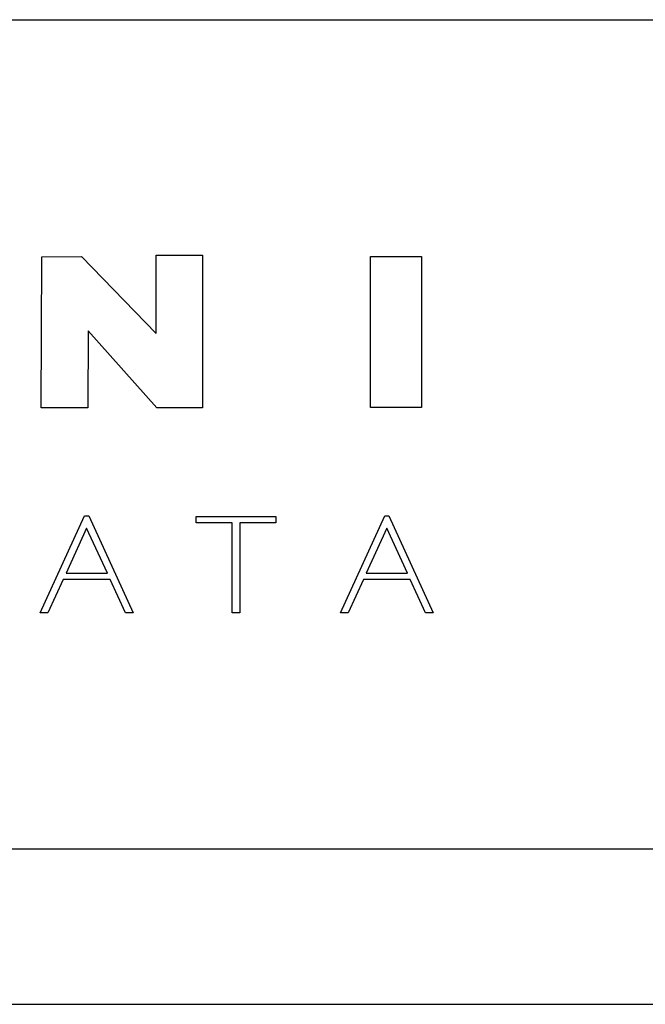
# Model space of a CAD drawing. Units: inches. Extents: x 8153 to 8399, y -27 to 334.
# Drawn here: x 8199 to 8214, y -27 to -3 of the extents above; entities that cross this region are included whole.
import ezdxf

# ---------------------------------------------------------------- set-up
doc = ezdxf.new("R2010")
doc.units = ezdxf.units.IN
doc.header["$MEASUREMENT"] = 0
for name, color, linetype in [('DIS-02', 1, 'Continuous'), ('DIS-03', 3, 'Continuous'), ('TESTO', 3, 'Continuous')]:
    doc.layers.add(name, color=color, linetype=linetype)

msp = doc.modelspace()

# ---------------------------------------------------------------- linework, layer by layer
at = {"layer": 'DIS-02'}
msp.add_line((8152.8232, -26.52382), (8399.2252, -26.52382), dxfattribs=at)
for points in [[(8201.66122, -16.97668), (8201.47222, -16.97668), (8201.10107, -16.16561), (8199.95665, -16.16561), (8199.58538, -16.97668), (8199.39638, -16.97668), (8200.479, -14.61561), (8200.5786, -14.61561)], [(8205.13912, -14.78397), (8204.2593, -14.78397), (8204.2593, -16.97668), (8204.07715, -16.97668), (8204.07715, -14.78397), (8203.19732, -14.78397), (8203.19732, -14.63277), (8205.13912, -14.63277)], [(8208.97482, -16.97668), (8208.78582, -16.97668), (8208.41467, -16.16561), (8207.27025, -16.16561), (8206.89909, -16.97668), (8206.70999, -16.97668), (8207.7926, -14.61561), (8207.89221, -14.61561)], [(8200.52712, -14.91116), (8200.02529, -16.01431), (8201.03231, -16.01431)], [(8207.84072, -14.91116), (8207.3389, -16.01431), (8208.34591, -16.01431)]]:
    msp.add_lwpolyline(points, close=True, dxfattribs=at)
at = {"layer": 'DIS-03'}
for p, q in [((8156.614, -2.51542), (8395.4344, -2.51542)), ((8156.614, -22.73302), (8395.4344, -22.73302))]:
    msp.add_line(p, q, dxfattribs=at)
at = {"layer": 'TESTO'}
for points in [[(8199.4331, -8.30038), (8200.40633, -8.29169), (8202.22311, -10.16805), (8202.22311, -8.26014), (8203.34711, -8.26014), (8203.34711, -11.97777), (8202.23506, -11.97777), (8200.56861, -10.1038), (8200.55471, -11.97777), (8199.42397, -11.97777)], [(8207.44122, -8.28963), (8208.68698, -8.28963), (8208.68698, -11.97147), (8207.44122, -11.97147)]]:
    msp.add_lwpolyline(points, close=True, dxfattribs=at)

doc.saveas('drawing.dxf')
